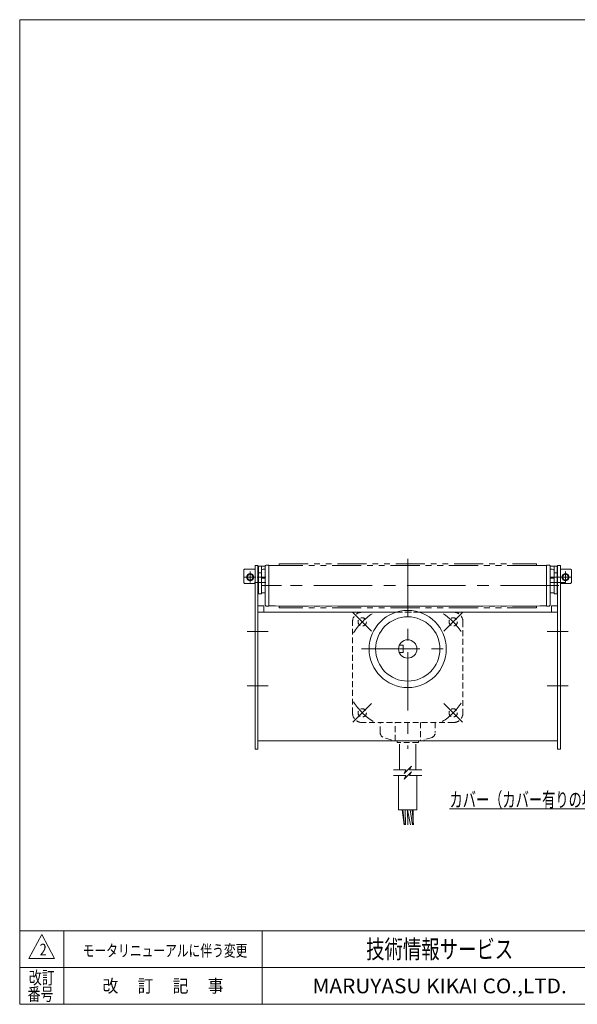
# Model space of a CAD drawing. Units: millimetres. Extents: x -394 to 394, y -270 to 270.
# Drawn here: x -394 to -91, y -266 to 270 of the extents above; entities that cross this region are included whole.
import ezdxf
from ezdxf.enums import TextEntityAlignment as Align

# ---------------------------------------------------------------- set-up
doc = ezdxf.new("R2010")
doc.units = ezdxf.units.MM
doc.header["$LTSCALE"] = 0.5
for name, pattern in [('CENTER', [50.8, 31.75, -6.35, 6.35, -6.35]), ('CENTERX2', [101.6, 63.5, -12.7, 12.7, -12.7]), ('DASHED2', [9.525, 6.35, -3.175]), ('PHANTOM', [63.5, 31.75, -6.35, 6.35, -6.35, 6.35, -6.35])]:
    doc.linetypes.add(name, pattern=pattern)
for name, color, linetype in [('11', 7, 'Continuous'), ('12', 7, 'Continuous'), ('14', 7, 'Continuous'), ('15', 7, 'Continuous'), ('3', 7, 'Continuous'), ('5', 7, 'Continuous'), ('6', 7, 'Continuous'), ('7', 7, 'Continuous'), ('ZUWAKU', 7, 'Continuous')]:
    doc.layers.add(name, color=color, linetype=linetype)
doc.styles.add('dcStyle0', font='ＭＳ Ｐゴシック', dxfattribs={"width": 0.75})
doc.styles.add('dcStyle1', font='txt.shx', dxfattribs={"width": 1.2, "bigfont": 'bigfont'})

# ---------------------------------------------------------------- blocks, each defined once
blk = doc.blocks.new('DC_GROUP_W_GSL_S_020_2_1')
at = {"layer": 'ZUWAKU', "color": 7, "linetype": 'Continuous', "lineweight": 13}
for p, q in [((394, 270.26), (-394, 270.26)), ((-394, 270.26), (-394, -265.74)), ((-394, -265.74), (394, -265.74))]:
    blk.add_line(p, q, dxfattribs=at)
at = {"layer": 'ZUWAKU', "color": 4, "linetype": 'Continuous', "lineweight": 13}
for p, q in [((394, -225.74), (-394, -225.74)), ((-370, -225.74), (-370, -265.74)), ((-262, -225.74), (-262, -265.74)), ((-394, -245.74), (394, -245.74))]:
    blk.add_line(p, q, dxfattribs=at)
at = {"layer": 'ZUWAKU', "color": 3, "linetype": 'Continuous', "lineweight": 13}
for p, q in [((-382, -227.74), (-389, -240.74)), ((-375, -240.74), (-382, -227.74)), ((-389, -240.74), (-375, -240.74))]:
    blk.add_line(p, q, dxfattribs=at)
at = {"layer": 'ZUWAKU', "color": 7, "style": 'dcStyle1'}
for s, height, width, p, p2 in [('技術情報サービス', 10, 1.191489, (-205.5, -240.74), (-125.5, -240.74)), ('MARUYASU KIKAI CO.,LTD.', 8, 0.899028, (-234.68, -259.74), (-96.32, -259.74))]:
    blk.add_text(s, height=height, dxfattribs=dict(at, width=width)).set_placement(p, p2, align=Align.FIT)
at = {"layer": 'ZUWAKU', "color": 2, "style": 'dcStyle1'}
for s, width, p, p2 in [('改訂', 1.272727, (-389, -254.74), (-375, -254.74)), ('改\u3000 訂\u3000 記\u3000 事', 1.06129, (-348.9, -259.24), (-283.1, -259.24)), ('番号', 1.272727, (-389.64, -263.74), (-375.64, -263.74))]:
    blk.add_text(s, height=7, dxfattribs=dict(at, width=width)).set_placement(p, p2, align=Align.FIT)
blk = doc.blocks.new('_OPEN30')
at = {"color": 0, "linetype": 'ByBlock', "lineweight": -2}
for p, q in [((-1, 0.267949), (0, 0)), ((0, 0), (-1, -0.267949)), ((0, 0), (-1, 0))]:
    blk.add_line(p, q, dxfattribs=at)
blk = doc.blocks.new('DC_GROUP_W_GSL_S_020_2_5')
at = {"layer": '15', "color": 2, "linetype": 'Continuous', "lineweight": 13}
for p, q in [((-50.13, -125.6), (-66.54, -159.35)), ((-66.54, -159.35), (-160.14, -159.35))]:
    blk.add_line(p, q, dxfattribs=at)
at = {"layer": '15', "color": 2, "xscale": 6.000005615230571, "yscale": 5.999978736447286, "rotation": 64.06470460424273}
blk.add_blockref('_OPEN30', (-50.13, -125.6), dxfattribs=at)
at = {"layer": '15', "color": 2, "style": 'dcStyle0', "width": 0.711117}
blk.add_text('カバー（カバー有りの場合）', height=8, dxfattribs=at).set_placement((-160.14, -158.35), (-66.54, -158.35), align=Align.FIT)

msp = doc.modelspace()

# ---------------------------------------------------------------- linework, layer by layer
at = {"color": 3, "linetype": 'CENTERX2', "lineweight": 13}
msp.add_line((-182.87089962, -23.24019468), (-182.87089962, -126.6270585), dxfattribs=at)
at = {"color": 7, "linetype": 'Continuous', "lineweight": 13}
for p, q in [((-265.97089962, -26.8125), (-264.37089962, -26.8125)), ((-265.97089962, -126.8125), (-265.97089962, -26.8125)), ((-264.37089962, -26.8125), (-264.37089962, -33.8125)), ((-101.37089962, -33.8125), (-101.37089962, -26.8125)), ((-101.37089962, -26.8125), (-99.77089962, -26.8125)), ((-99.77089962, -26.8125), (-99.77089962, -126.8125)), ((-264.37089962, -33.8125), (-264.37089962, -41.8125)), ((-101.37089962, -41.8125), (-101.37089962, -33.8125)), ((-264.37089962, -41.8125), (-264.37089962, -126.8125)), ((-101.37089962, -126.8125), (-101.37089962, -41.8125)), ((-264.37089962, -126.8125), (-265.97089962, -126.8125)), ((-99.77089962, -126.8125), (-101.37089962, -126.8125))]:
    msp.add_line(p, q, dxfattribs=at)
at = {"layer": '11', "color": 7, "linetype": 'Continuous', "lineweight": 13}
for p, q in [((-272.12089962, -29.3125), (-271.62089962, -28.8125)), ((-272.12089962, -29.3125), (-272.12089962, -36.2125)), ((-271.62089962, -28.8125), (-265.97089962, -28.8125)), ((-264.12089962, -27.2125), (-262.52089962, -27.2125)), ((-264.12089962, -27.2125), (-264.12089962, -33.8125)), ((-264.12089962, -30.85894661), (-262.52089962, -30.85894661)), ((-262.52089962, -33.8125), (-262.52089962, -27.2125)), ((-260.37089962, -27.2125), (-262.12089962, -27.2125)), ((-261.52089962, -28.8125), (-260.37089962, -28.8125)), ((-103.62089962, -27.2125), (-105.37089962, -27.2125)), ((-105.37089962, -28.8125), (-104.22089962, -28.8125)), ((-103.22089962, -27.2125), (-101.62089962, -27.2125)), ((-103.22089962, -27.2125), (-103.22089962, -33.8125)), ((-101.62089962, -30.85894661), (-103.22089962, -30.85894661)), ((-101.62089962, -33.8125), (-101.62089962, -27.2125)), ((-94.22089962, -28.8125), (-99.77089962, -28.8125)), ((-93.72089962, -29.3125), (-94.22089962, -28.8125)), ((-93.72089962, -29.3125), (-93.72089962, -36.2125)), ((-272.12089962, -36.2125), (-271.62089962, -36.7125)), ((-265.97089962, -36.7125), (-271.62089962, -36.7125)), ((-264.12089962, -33.8125), (-264.12089962, -41.8125)), ((-262.52089962, -41.8125), (-262.52089962, -33.8125)), ((-103.22089962, -33.8125), (-103.22089962, -41.8125)), ((-101.62089962, -41.8125), (-101.62089962, -33.8125)), ((-99.77089962, -36.7125), (-94.22089962, -36.7125)), ((-93.72089962, -36.2125), (-94.22089962, -36.7125)), ((-264.12089962, -41.8125), (-264.12089962, -42.2125)), ((-264.12089962, -42.2125), (-262.52089962, -42.2125)), ((-262.52089962, -42.2125), (-262.52089962, -41.8125)), ((-103.22089962, -41.8125), (-103.22089962, -42.2125)), ((-103.22089962, -42.2125), (-101.62089962, -42.2125)), ((-101.62089962, -42.2125), (-101.62089962, -41.8125))]:
    msp.add_line(p, q, dxfattribs=at)
at = {"layer": '11', "color": 3, "linetype": 'CENTER', "lineweight": 13}
for p, q in [((-268.62089962, -36.2125), (-268.62089962, -30.2125)), ((-97.04360531, -36.2125), (-97.04360531, -30.2125)), ((-271.72089962, -33.2125), (-265.52089962, -33.2125)), ((-105.54360531, -33.2125), (-94.04360531, -33.2125))]:
    msp.add_line(p, q, dxfattribs=at)
at = {"layer": '11', "color": 3, "linetype": 'CENTERX2', "lineweight": 13}
for p, q in [((-266.32073705, -36.2125), (-260.03973419, -36.2125)), ((-264.87089962, -33.2125), (-260.03973419, -33.2125)), ((-105.54360531, -36.2125), (-97.04360531, -36.2125)), ((-258.72087762, -62.8125), (-270.22087762, -62.8125)), ((-95.52092162, -62.8125), (-107.02092162, -62.8125)), ((-258.72087762, -92.3125), (-270.22087762, -92.3125)), ((-95.52092162, -92.3125), (-107.02092162, -92.3125))]:
    msp.add_line(p, q, dxfattribs=at)
at = {"layer": '11', "color": 3, "linetype": 'Continuous', "lineweight": 13}
for centre in [(-268.62089962, -33.2125), (-97.04360531, -33.2125)]:
    msp.add_circle(centre, 2, dxfattribs=at)
at = {"layer": '11', "color": 7, "linetype": 'Continuous', "lineweight": 13}
for centre in [(-268.62089962, -33.2125), (-97.04360531, -33.2125)]:
    msp.add_circle(centre, 1.6, dxfattribs=at)
for centre, radius, start, end in [((-262.12089962, -29.2125), 2, 90, 101.5369590328), ((-261.52089962, -29.8125), 1, 90, 180), ((-104.22089962, -29.8125), 1, 0, 90), ((-103.62089962, -29.2125), 2, 78.4630409672, 90)]:
    msp.add_arc(centre, radius, start, end, dxfattribs=at)
at = {"layer": '12', "color": 3, "linetype": 'CENTERX2', "lineweight": 13}
msp.add_line((-207.95077203, -72.3125), (-157.79102721, -72.3125), dxfattribs=at)
at = {"layer": '12', "color": 7, "linetype": 'Continuous', "lineweight": 13}
msp.add_circle((-182.87089962, -72.3125), 21, dxfattribs=at)
at = {"layer": '14', "color": 140, "linetype": 'PHANTOM', "lineweight": 13}
for p, q in [((-252.87089962, -26.0125), (-112.87089962, -26.0125)), ((-252.87089962, -26.8125), (-252.87089962, -26.0125)), ((-112.87089962, -26.0125), (-112.87089962, -26.8125)), ((-112.87089962, -26.8125), (-252.87089962, -26.8125)), ((-252.87089962, -49.8625), (-252.87089962, -49.0625)), ((-252.87089962, -49.0625), (-112.87089962, -49.0625)), ((-112.87089962, -49.8625), (-252.87089962, -49.8625)), ((-112.87089962, -49.0625), (-112.87089962, -49.8625))]:
    msp.add_line(p, q, dxfattribs=at)
at = {"layer": '3', "color": 7, "linetype": 'Continuous', "lineweight": 13}
for p, q in [((-259.97089962, -26.6625), (-258.37089962, -26.6625)), ((-107.37089962, -26.6625), (-105.77089962, -26.6625)), ((-260.37089962, -48.4625), (-260.37089962, -27.2125)), ((-105.37089962, -27.0625), (-105.37089962, -48.4625)), ((-260.37089962, -48.4625), (-259.87089962, -48.9625)), ((-258.37089962, -48.9625), (-259.87089962, -48.9625)), ((-105.87089962, -48.9625), (-107.37089962, -48.9625)), ((-105.87089962, -48.9625), (-105.37089962, -48.4625))]:
    msp.add_line(p, q, dxfattribs=at)
at = {"layer": '3', "color": 140, "linetype": 'PHANTOM', "lineweight": 13}
for p, q in [((-252.87089962, -26.0125), (-112.87089962, -26.0125)), ((-252.87089962, -26.8125), (-252.87089962, -26.0125)), ((-112.87089962, -26.0125), (-112.87089962, -26.8125)), ((-112.87089962, -26.8125), (-252.87089962, -26.8125)), ((-252.87089962, -49.8625), (-252.87089962, -49.0625)), ((-252.87089962, -49.0625), (-112.87089962, -49.0625)), ((-112.87089962, -49.8625), (-252.87089962, -49.8625)), ((-112.87089962, -49.0625), (-112.87089962, -49.8625))]:
    msp.add_line(p, q, dxfattribs=at)
at = {"layer": '3', "color": 3, "linetype": 'CENTERX2', "lineweight": 13}
for p, q in [((-262.68344986, -37.8125), (-251.54721997, -37.8125)), ((-114.19457927, -37.8125), (-103.05834938, -37.8125)), ((-202.49310593, -62.69028975), (-212.74615844, -52.43724777)), ((-163.24868445, -62.69028975), (-152.99563502, -52.43724777)), ((-212.74615844, -112.18776001), (-202.49310901, -101.93470313)), ((-152.99563502, -112.18776001), (-163.24868753, -101.93470313))]:
    msp.add_line(p, q, dxfattribs=at)
at = {"layer": '3', "color": 4, "linetype": 'DASHED2', "lineweight": 13}
for p, q in [((-207.8708971, -52.31249525), (-157.87089636, -52.31249525)), ((-212.87089606, -107.3125024), (-212.87089606, -57.31249048)), ((-152.8708974, -57.31249048), (-152.8708974, -107.3125024)), ((-157.87089636, -112.31249763), (-207.8708971, -112.31249763)), ((-197.8708964, -117.7313645), (-197.8708964, -112.31249763)), ((-189.73088051, -122.31250299), (-189.73088051, -112.31249763)), ((-176.01091295, -112.31249763), (-176.01091295, -122.31250299)), ((-167.87089707, -112.31249763), (-167.87089707, -117.7313645)), ((-191.87089634, -121.71249284), (-195.69780884, -120.61515643)), ((-191.87089634, -122.31250299), (-191.87089634, -121.71249284)), ((-173.87089712, -122.31250299), (-191.87089634, -122.31250299)), ((-188.67089666, -123.31250502), (-188.67089666, -122.31250299)), ((-177.0708968, -123.31250502), (-177.0708968, -122.31250299)), ((-170.04398463, -120.61515643), (-173.87089712, -121.71249284)), ((-173.87089712, -121.71249284), (-173.87089712, -122.31250299)), ((-177.0708968, -123.31250502), (-188.67089666, -123.31250502)), ((-187.37089943, -127.3125), (-187.37089943, -123.31250502)), ((-178.37089981, -127.3125), (-178.37089981, -123.31250502))]:
    msp.add_line(p, q, dxfattribs=at)
at = {"layer": '3', "color": 7, "linetype": 'Continuous', "lineweight": 18}
for p, q in [((-185.37089667, -70.31250192), (-187.45347225, -70.31250192)), ((-185.37089667, -74.31251003), (-187.45347225, -74.31251003)), ((-185.37089667, -74.31251003), (-185.37089667, -70.31250192)), ((-187.37089943, -127.3125), (-187.37089943, -138.16765389)), ((-178.37089981, -138.16765389), (-178.37089981, -127.3125)), ((-183.87089962, -138.1676566), (-190.54589962, -138.1676566)), ((-182.87089962, -138.1676566), (-184.87089962, -140.1676566)), ((-184.87089962, -140.1676566), (-183.87089962, -138.1676566)), ((-180.87089962, -136.1676566), (-182.87089962, -138.1676566)), ((-180.87089962, -139.1676566), (-182.87089962, -141.1676566)), ((-181.87089962, -138.1676566), (-180.87089962, -136.1676566)), ((-175.19589962, -138.1676566), (-181.87089962, -138.1676566)), ((-181.87089962, -141.1676566), (-180.87089962, -139.1676566)), ((-183.87089962, -141.1676566), (-190.54589962, -141.1676566)), ((-187.87089951, -141.27374468), (-187.87089951, -159.82572457)), ((-187.37089943, -141.27374468), (-187.87089951, -141.27374468)), ((-187.37089943, -141.16765744), (-187.37089943, -141.27374468)), ((-182.87089962, -141.1676566), (-184.87089962, -143.1676566)), ((-184.87089962, -143.1676566), (-183.87089962, -141.1676566)), ((-175.19589962, -141.1676566), (-181.87089962, -141.1676566)), ((-178.37089981, -141.27374468), (-178.37089981, -141.16765744)), ((-177.87089973, -141.27374468), (-178.37089981, -141.27374468)), ((-177.87089973, -159.82572457), (-177.87089973, -141.27374468)), ((-182.87089962, -159.82572457), (-187.87089951, -159.82572457)), ((-185.87089965, -159.82572457), (-184.85300482, -167.99643741)), ((-185.44590689, -159.82572457), (-184.62882162, -167.99643741)), ((-184.32464701, -159.82572457), (-184.05090372, -167.99643741)), ((-183.02464696, -159.82572457), (-182.79545064, -167.99643741)), ((-182.91267487, -159.82572457), (-181.43832934, -167.99643741)), ((-177.87089973, -159.82572457), (-182.87089962, -159.82572457)), ((-181.61267491, -159.82572457), (-180.32944824, -167.99643741)), ((-180.42069517, -159.82572457), (-179.64201233, -167.99643741)), ((-179.95402156, -167.99643741), (-179.88041282, -159.82572457))]:
    msp.add_line(p, q, dxfattribs=at)
at = {"layer": '3', "color": 4, "linetype": 'DASHED2', "lineweight": 13}
for centre in [(-207.61963384, -57.56376849), (-158.12215985, -57.56376849), (-207.61963384, -107.06123875), (-158.12215985, -107.06123875)]:
    msp.add_circle(centre, 2.24999832, dxfattribs=at)
at = {"layer": '3', "color": 7, "linetype": 'Continuous', "lineweight": 18}
msp.add_circle((-182.87090353, -72.31250597), 4.99999523, dxfattribs=at)
at = {"layer": '3', "color": 7, "linetype": 'Continuous', "lineweight": 13}
for centre, start, end in [((-259.97089962, -27.0625), 90, 180), ((-105.77089962, -27.0625), 0, 90)]:
    msp.add_arc(centre, 0.4, start, end, dxfattribs=at)
at = {"layer": '3', "color": 4, "linetype": 'DASHED2', "lineweight": 13}
for centre, radius, start, end in [((-207.87091353, -57.31247777), 4.99998253, 89.9998117299, 180.0001455814), ((-157.87087993, -57.31247777), 4.99998253, 359.9998544186, 90.0001882701), ((-207.87091353, -107.3125151), 4.99998253, 179.9998544186, 270.0001882701), ((-157.87087993, -107.3125151), 4.99998253, 269.9998117299, 0.0001455814), ((-194.870868, -117.73135005), 3.0000284, 180.0002760634, 253.9995839331), ((-170.87092546, -117.73135005), 3.0000284, 286.0004160669, 359.9997239366)]:
    msp.add_arc(centre, radius, start, end, dxfattribs=at)
at = {"layer": '3', "color": 3, "linetype": 'CENTERX2', "lineweight": 13}
for start, end in [(123.4385365872, 147.459079997), (33.969281034, 56.5614634128), (212.540920003, 237.481975097), (302.518024903, 326.030718966)]:
    msp.add_arc((-182.87089673, -82.31249644), 35, start, end, dxfattribs=at)
at = {"layer": '5', "color": 7, "linetype": 'Continuous', "lineweight": 13}
for p, q in [((-264.37089962, -48.8125), (-261.17089962, -48.8125)), ((-264.37089962, -122.3125), (-264.37089962, -48.8125)), ((-264.37089962, -52.3125), (-189.27402386, -52.3125)), ((-261.17089962, -52.3125), (-261.17089962, -48.8125)), ((-176.46777538, -52.3125), (-101.37089962, -52.3125)), ((-104.57089962, -48.8125), (-101.37089962, -48.8125)), ((-104.57089962, -52.3125), (-104.57089962, -48.8125)), ((-101.37089962, -48.8125), (-101.37089962, -122.3125)), ((-101.37089962, -122.3125), (-264.37089962, -122.3125))]:
    msp.add_line(p, q, dxfattribs=at)
at = {"layer": '5', "color": 4, "linetype": 'DASHED2', "lineweight": 13}
msp.add_line((-189.27402386, -52.3125), (-176.46777538, -52.3125), dxfattribs=at)
at = {"layer": '6', "color": 7, "linetype": 'Continuous', "lineweight": 13}
msp.add_circle((-182.86298425, -72.3125), 17.50000179, dxfattribs=at)
at = {"layer": '7', "color": 7, "linetype": 'Continuous', "lineweight": 13}
for p, q in [((-258.37089962, -48.9625), (-258.37089962, -26.6625)), ((-254.87089962, -26.8125), (-252.87089962, -26.79800725)), ((-110.87089962, -26.8125), (-112.87089962, -26.79800725)), ((-107.37089962, -48.9625), (-107.37089962, -26.6625)), ((-254.87089962, -26.8125), (-258.37089962, -26.8125)), ((-107.37089962, -26.8125), (-110.87089962, -26.8125)), ((-262.52089962, -33.8125), (-260.37089962, -33.8125)), ((-103.22089962, -33.8125), (-105.37089962, -33.8125)), ((-262.52089962, -41.8125), (-260.37089962, -41.8125)), ((-103.22089962, -41.8125), (-105.37089962, -41.8125)), ((-258.37089962, -48.8125), (-254.87089962, -48.8125)), ((-220.37089962, -49.0625), (-254.87089962, -48.8125)), ((-145.37089962, -49.0625), (-220.37089962, -49.0625)), ((-145.37089962, -49.0625), (-110.87089962, -48.8125)), ((-107.37089962, -48.8125), (-110.87089962, -48.8125))]:
    msp.add_line(p, q, dxfattribs=at)
at = {"layer": '7', "color": 3, "linetype": 'CENTERX2', "lineweight": 13}
msp.add_line((-100.58563427, -37.8125), (-260.49193528, -37.8125), dxfattribs=at)

# ---------------------------------------------------------------- block references
at = {"layer": '15', "linetype": 'Continuous'}
msp.add_blockref('DC_GROUP_W_GSL_S_020_2_5', (0, 0), dxfattribs=at)
at = {"layer": 'ZUWAKU', "linetype": 'Continuous'}
msp.add_blockref('DC_GROUP_W_GSL_S_020_2_1', (0, 0), dxfattribs=at)

# ---------------------------------------------------------------- texts
at = {"color": 2, "style": 'dcStyle1'}
for s, width, p, p2 in [('2', 0.741176, (-383.14307603, -239.17060435), (-379.30307603, -239.17060435)), ('モータリニューアルに伴う変更', 1.180723, (-359.70781135, -239.73713074), (-270.10781135, -239.73713074))]:
    msp.add_text(s, height=6.4, dxfattribs=dict(at, width=width)).set_placement(p, p2, align=Align.FIT)

doc.saveas('drawing.dxf')
